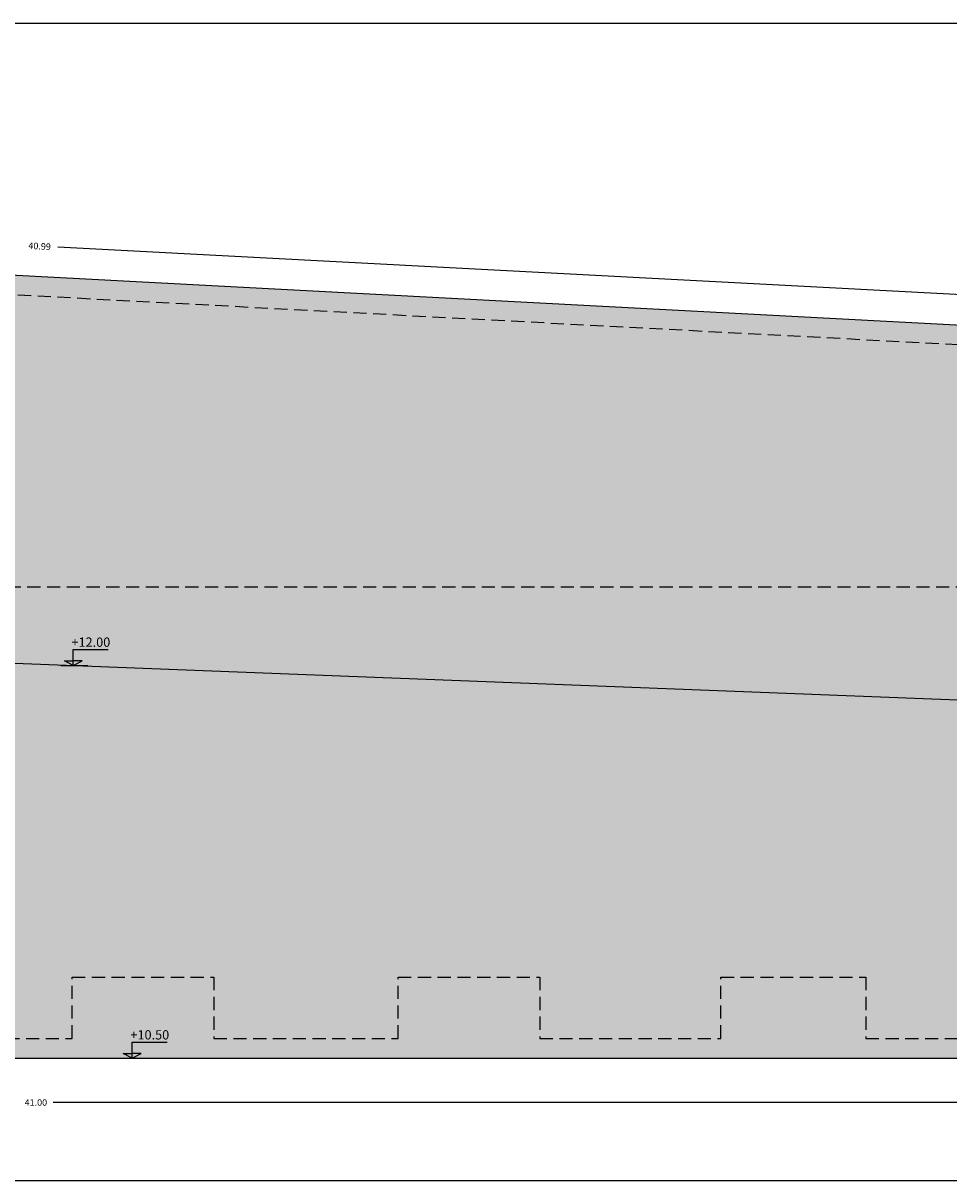
# Model space of a CAD drawing. Extents: x 108 to 251, y 46 to 128.
# Drawn here: x 207 to 221, y 46 to 64 of the extents above; entities that cross this region are included whole.
import ezdxf
from ezdxf.enums import TextEntityAlignment as Align

# ---------------------------------------------------------------- set-up
doc = ezdxf.new("R2010")
doc.units = 0
doc.header["$LTSCALE"] = 0.4
doc.header["$MEASUREMENT"] = 0
doc.linetypes.add('DASHED', pattern=[0.75, 0.5, -0.25])
doc.layers.get('0').update_dxf_attribs({"linetype": 'CONTINUOUS'})
for name, color, linetype in [('DIAST', 2, 'CONTINUOUS'), ('KER', 22, 'CONTINUOUS'), ('L', 7, 'CONTINUOUS'), ('WALL', 4, 'CONTINUOUS')]:
    doc.layers.add(name, color=color, linetype=linetype)
doc.styles.add('GR-SIMPL', font='GR-SIMPL')
pattern_1 = [(85.23635, (0, 0.02), (-0.17000002, 2e-08), [0.1705892, -1.8764818]), (85.23635, (0, 0.19), (-0.17000002, 2e-08), [0.1705892, -1.8764818]), (85.23635, (0, 0.36), (-0.17000002, 2e-08), [0.1705892, -1.8764818]), (85.23635, (0, 0.53), (-0.17000002, 2e-08), [0.1705892, -1.8764818]), (85.23635, (0, 0.7), (-0.17000002, 2e-08), [0.1705892, -1.8764818]), (85.23635, (0, 0.87), (-0.17000002, 2e-08), [0.1705892, -1.8764818]), (85.23635, (0, 1.04), (-0.17000002, 2e-08), [0.1705892, -1.8764818]), (85.23635, (0, 1.21), (-0.17000002, 2e-08), [0.1705892, -1.8764818]), (85.23635, (0, 1.38), (-0.17000002, 2e-08), [0.1705892, -1.8764818]), (85.23635, (0, 1.55), (-0.17000002, 2e-08), [0.1705892, -1.8764818]), (85.23635, (0, 1.72), (-0.17000002, 2e-08), [0.1705892, -1.8764818]), (85.23635, (0, 1.89), (-0.17000002, 2e-08), [0.1705892, -1.8764818]), (94.76365, (0.14, 0.02), (-0.17000002, -2e-08), [0.1705892, -1.8764818]), (94.76365, (0.14, 0.19), (-0.17000002, -2e-08), [0.1705892, -1.8764818]), (94.76365, (0.14, 0.36), (-0.17000002, -2e-08), [0.1705892, -1.8764818]), (94.76365, (0.14, 0.53), (-0.17000002, -2e-08), [0.1705892, -1.8764818]), (94.76365, (0.14, 0.7), (-0.17000002, -2e-08), [0.1705892, -1.8764818]), (94.76365, (0.14, 0.87), (-0.17000002, -2e-08), [0.1705892, -1.8764818]), (94.76365, (0.14, 1.04), (-0.17000002, -2e-08), [0.1705892, -1.8764818]), (94.76365, (0.14, 1.21), (-0.17000002, -2e-08), [0.1705892, -1.8764818]), (94.76365, (0.14, 1.38), (-0.17000002, -2e-08), [0.1705892, -1.8764818]), (94.76365, (0.14, 1.55), (-0.17000002, -2e-08), [0.1705892, -1.8764818]), (94.76365, (0.14, 1.72), (-0.17000002, -2e-08), [0.1705892, -1.8764818]), (94.76365, (0.14, 1.89), (-0.17000002, -2e-08), [0.1705892, -1.8764818]), (0, (0.126, 0), (0, 0.17), [0.058, -0.112]), (0, (0.126, 0.02), (0, 0.17), [0.058, -0.112]), (0, (0.055, 0.058), (0, 0.17), [0.03, -0.14]), (0, (0.016, 0.043), (0, 0.17), [0.0995, -0.0705]), (0, (0.007, 0.025), (0, 0.17), [0.022, -0.148]), (0, (0.111, 0.025), (0, 0.17), [0.022, -0.148])]

# ---------------------------------------------------------------- blocks, each defined once
blk = doc.blocks.new('stat2')
for p, q in [((0, 0.488), (1.06, 0.488)), ((0, 0), (0, 0.488)), ((-0.271, 0.141), (0, 0.141)), ((0, 0), (-0.271, 0.141)), ((0, 0), (0.271, 0.141)), ((0.271, 0.141), (0, 0.141)), ((-0.379, 0), (0.446, 0))]:
    blk.add_line(p, q)
blk.add_solid([(-0.271, 0.141), (0.271, 0.141), (0, 0)])
blk.add_attdef('STATHMN', text='', height=0.283).set_placement((0.534, 0.566), align=Align.CENTER)

msp = doc.modelspace()

# ---------------------------------------------------------------- hatches: boundary and pattern name
at = {"layer": 'KER'}
h = msp.add_hatch(dxfattribs=at)
h.set_pattern_fill('KER', color=256, style=0)
h.set_pattern_definition(pattern_1)
h.paths.add_polyline_path([(212.228, 59.281), (206.303, 59.594), (206.303, 55.139), (211.675, 55.139)])
h.paths.add_polyline_path([(206.303, 59.894), (206.303, 59.594), (212.228, 59.281), (212.268, 59.579)])
h.paths.add_polyline_path([(211.675, 55.139), (206.303, 55.139), (206.303, 53.999), (207.679, 53.945), (207.544, 54.016), (207.679, 54.016), (207.815, 54.016), (207.679, 53.945), (211.496, 53.796)])
h.paths.add_polyline_path([(207.617, 54.189), (208.276, 54.189), (208.276, 54.405), (207.617, 54.405)], flags=24)
h = msp.add_hatch(dxfattribs=at)
h.set_pattern_fill('KER', color=256, style=0)
h.set_pattern_definition(pattern_1)
h.paths.add_polyline_path([(217.858, 58.984), (212.228, 59.281), (211.675, 55.139), (217.267, 55.139)])
h.paths.add_polyline_path([(217.267, 55.139), (211.675, 55.139), (211.496, 53.796), (217.027, 53.58)])
h.paths.add_polyline_path([(217.904, 59.282), (212.268, 59.579), (212.228, 59.281), (217.858, 58.984)])
h = msp.add_hatch(dxfattribs=at)
h.set_pattern_fill('KER', color=256, style=0)
h.set_pattern_definition(pattern_1)
h.paths.add_polyline_path([(227.31, 58.468), (227.311, 58.484), (225.014, 58.606), (224.967, 57.707), (222.87, 57.818), (222.917, 58.716), (217.858, 58.984), (217.267, 55.139), (223.981, 55.139)])
h.paths.add_polyline_path([(223.981, 55.139), (217.267, 55.139), (217.027, 53.58), (222.219, 53.377)])
h.paths.add_polyline_path([(227.611, 58.769), (217.904, 59.282), (217.858, 58.984), (222.917, 58.716), (222.87, 57.818), (224.967, 57.707), (225.014, 58.606), (227.311, 58.484), (227.31, 58.468)])
h = msp.add_hatch(dxfattribs=at)
h.set_pattern_fill('KER', color=256, style=0)
h.set_pattern_definition(pattern_1)
h.paths.add_polyline_path([(212.728, 53.748), (206.303, 53.999), (206.303, 48.284), (207.661, 48.284), (207.661, 49.214), (209.811, 49.214), (209.811, 48.284), (212.611, 48.284), (212.611, 49.214), (212.728, 49.214)])
h.paths.add_polyline_path([(209.811, 49.214), (207.661, 49.214), (207.661, 48.284), (206.303, 48.284), (206.303, 47.984), (208.574, 47.984), (208.438, 48.055), (208.574, 48.055), (208.709, 48.055), (208.574, 47.984), (212.728, 47.984), (212.728, 49.214), (212.611, 49.214), (212.611, 48.284), (209.811, 48.284)])
h.paths.add_polyline_path([(208.511, 48.228), (209.17, 48.228), (209.17, 48.444), (208.511, 48.444)], flags=24)
h = msp.add_hatch(dxfattribs=at)
h.set_pattern_fill('KER', color=256, style=0)
h.set_pattern_definition(pattern_1)
h.paths.add_polyline_path([(218.645, 53.516), (212.728, 53.748), (212.728, 49.214), (214.761, 49.214), (214.761, 48.284), (217.511, 48.284), (217.511, 49.214), (218.645, 49.214)])
h.paths.add_polyline_path([(218.645, 49.214), (217.511, 49.214), (217.511, 48.284), (214.761, 48.284), (214.761, 49.214), (212.728, 49.214), (212.728, 47.984), (218.645, 47.984)])
h = msp.add_hatch(dxfattribs=at)
h.set_pattern_fill('KER', color=256, style=0)
h.set_pattern_definition(pattern_1)
h.paths.add_polyline_path([(222.219, 53.377), (218.645, 53.516), (218.645, 49.214), (219.711, 49.214), (219.711, 48.284), (222.411, 48.284), (222.411, 49.214), (224.511, 49.214), (224.511, 48.284), (227.311, 48.284), (226.581, 49.014), (226.411, 49.014), (226.411, 49.184)])
h.paths.add_polyline_path([(224.511, 49.214), (222.411, 49.214), (222.411, 48.284), (219.711, 48.284), (219.711, 49.214), (218.645, 49.214), (218.645, 47.984), (227.611, 47.984), (227.311, 48.284), (224.511, 48.284)])

# ---------------------------------------------------------------- linework, layer by layer
at = {"layer": 'DIAST'}
for p, q in [((227.535, 59.233), (207.444, 60.295)), ((227.511, 47.31), (207.374, 47.31))]:
    msp.add_line(p, q, dxfattribs=at)
at = {"layer": 'L', "color": 11, "linetype": 'DASHED'}
for p, q in [((222.917, 58.716), (186.661, 60.632)), ((185.38, 55.139), (229.334, 55.139)), ((207.661, 48.284), (207.661, 49.214)), ((207.661, 49.214), (209.811, 49.214)), ((209.811, 49.214), (209.811, 48.284)), ((212.611, 48.284), (212.611, 49.214)), ((212.611, 49.214), (214.761, 49.214)), ((214.761, 49.214), (214.761, 48.284)), ((217.511, 48.284), (217.511, 49.214)), ((217.511, 49.214), (219.711, 49.214)), ((219.711, 49.214), (219.711, 48.284)), ((204.861, 48.284), (207.661, 48.284)), ((209.811, 48.284), (212.611, 48.284)), ((214.761, 48.284), (217.511, 48.284)), ((219.711, 48.284), (222.411, 48.284))]:
    msp.add_line(p, q, dxfattribs=at)
at = {"layer": 'L'}
msp.add_lwpolyline([(184.47, 63.695), (239.944, 63.695), (239.944, 46.121), (184.47, 46.121)], close=True, dxfattribs=at)
at = {"layer": 'WALL'}
for p, q in [((186.677, 60.931), (227.611, 58.769)), ((193.14, 54.514), (222.219, 53.377)), ((186.611, 47.984), (227.611, 47.984))]:
    msp.add_line(p, q, dxfattribs=at)

# ---------------------------------------------------------------- block references
at = {"layer": 'L', "xscale": 0.5, "yscale": 0.5, "zscale": 0.5}
for p, values in [((207.679, 53.945), {'STATHMN': '+12.00'}), ((208.574, 47.984), {'STATHMN': '+10.50'})]:
    msp.add_blockref('stat2', p, dxfattribs=at).add_auto_attribs(values)

# ---------------------------------------------------------------- texts
at = {"layer": 'DIAST', "insert": (207.168, 60.309), "char_height": 0.1, "attachment_point": 5, "rotation": 356.9761, "style": 'GR-SIMPL'}
msp.add_mtext('\\A1;40.99', dxfattribs=at)
at = {"layer": 'DIAST', "insert": (207.111, 47.31), "char_height": 0.1, "attachment_point": 5, "style": 'GR-SIMPL'}
msp.add_mtext('\\A1;41.00', dxfattribs=at)

doc.saveas('drawing.dxf')
